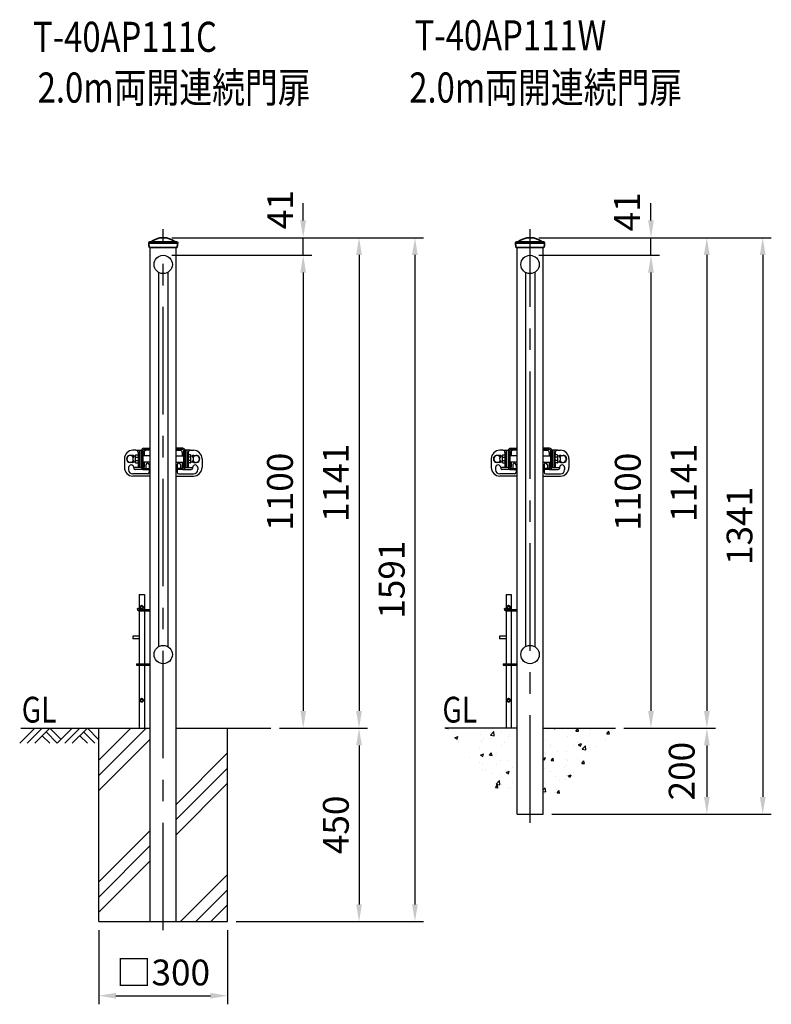
# Model space of a CAD drawing. Units: millimetres. Extents: x 105 to 7380, y 63 to 5320.
# Drawn here: x 3775 to 5524, y 2343 to 4633 of the extents above; entities that cross this region are included whole.
import ezdxf

# ---------------------------------------------------------------- set-up
doc = ezdxf.new("R2010")
doc.units = ezdxf.units.MM
doc.header["$LTSCALE"] = 200
doc.header["$PDMODE"] = 33
doc.header["$PDSIZE"] = 5
doc.linetypes.add('CENTER', pattern=[2, 1.25, -0.25, 0.25, -0.25])
for name, color, linetype in [('CENTER', 3, 'CENTER'), ('HATCH', 2, 'Continuous'), ('MOJI', 6, 'Continuous'), ('SJC', 1, 'Continuous'), ('SJC2', 7, 'Continuous'), ('SUNPOU', 4, 'Continuous')]:
    doc.layers.add(name, color=color, linetype=linetype)
doc.layers.add('太線', color=7, linetype='Continuous', lineweight=35)
doc.styles.add('EXT08', font='ROMANS', dxfattribs={"width": 0.8, "bigfont": 'EXTFONT'})
doc.styles.get("Standard").update_dxf_attribs({"font": 'arial.ttf'})
doc.dimstyles.new('SJC', dxfattribs={"dimtxt": 0.18, "dimasz": 0.18, "dimexe": 0.18, "dimexo": 0.0625, "dimgap": 0.09, "dimtad": 0, "dimtih": 1, "dimtoh": 1, "dimdec": 4, "dimzin": 0, "dimdsep": 46, "dimtxsty": 'Standard', "dimcen": 0.09, "dimadec": 0, "dimazin": 0, "dimtfac": 1, "dimtdec": 4, "dimtofl": 0, "dimtmove": 0, "dimatfit": 3, "dimfxl": 1, "dimtolj": 1, "dimtzin": 0, "dimarcsym": 0})

# ---------------------------------------------------------------- blocks, each defined once
blk = doc.blocks.new('B0070019')
at = {"layer": 'HATCH'}
for p, q in [((-157.5, -35), (-122.5, 0)), ((-140, -35), (-105, 0)), ((-122.5, -35), (-87.5, 0)), ((-61.25, -26.25), (-87.5, 0)), ((-70, -35), (-35, 0)), ((-52.5, -35), (-17.5, 0)), ((-35, -35), (0, 0)), ((26.25, -26.25), (0, 0)), ((-87.5, -35), (-105, -17.5)), ((-70, -35), (-96.25, -8.75)), ((0, -35), (-17.5, -17.5)), ((17.5, -35), (-8.75, -8.75))]:
    blk.add_line(p, q, dxfattribs=at)
blk = doc.blocks.new('*D45')
at = {"layer": 'DEFPOINTS', "color": 0}
for p in [(4108.6, 4085.2), (4359.2, 2985.2), (4434.4, 2985.2)]:
    blk.add_point(p, dxfattribs=at)
at = {"layer": 'SUNPOU', "color": 0, "lineweight": -2}
for p, q in [((4128.6, 4085.2), (4454.4, 4085.2)), ((4434.4, 4045.2), (4434.4, 3025.2)), ((4379.2, 2985.2), (4454.4, 2985.2))]:
    blk.add_line(p, q, dxfattribs=at)
at = {"layer": 'SUNPOU', "color": 0}
for points in [[(4441, 4045.2), (4427.7, 4045.2), (4434.4, 4085.2)], [(4427.7, 3025.2), (4441, 3025.2), (4434.4, 2985.2)]]:
    blk.add_solid(points, dxfattribs=at)
at = {"layer": 'SUNPOU', "color": 0, "insert": (4380.4, 3535.2), "char_height": 60, "attachment_point": 5, "rotation": 90, "style": 'EXT08'}
blk.add_mtext('\\A1;1100', dxfattribs=at)
blk = doc.blocks.new('*D46')
at = {"layer": 'DEFPOINTS', "color": 0}
for p in [(4359.2, 2985.2), (4258.6, 2535.2), (4564.4, 2535.2)]:
    blk.add_point(p, dxfattribs=at)
at = {"layer": 'SUNPOU', "color": 0, "lineweight": -2}
for p, q in [((4379.2, 2985.2), (4584.4, 2985.2)), ((4564.4, 2945.2), (4564.4, 2575.2)), ((4278.6, 2535.2), (4584.4, 2535.2))]:
    blk.add_line(p, q, dxfattribs=at)
at = {"layer": 'SUNPOU', "color": 0}
for points in [[(4571, 2945.2), (4557.7, 2945.2), (4564.4, 2985.2)], [(4557.7, 2575.2), (4571, 2575.2), (4564.4, 2535.2)]]:
    blk.add_solid(points, dxfattribs=at)
at = {"layer": 'SUNPOU', "color": 0, "insert": (4510.4, 2760.2), "char_height": 60, "attachment_point": 5, "rotation": 90, "style": 'EXT08'}
blk.add_mtext('\\A1;450', dxfattribs=at)
blk = doc.blocks.new('*D47')
at = {"layer": 'DEFPOINTS', "color": 0}
for p in [(4108.6, 4126.2), (4258.6, 2535.2), (4694.4, 2535.2)]:
    blk.add_point(p, dxfattribs=at)
at = {"layer": 'SUNPOU', "color": 0, "lineweight": -2}
for p, q in [((4128.6, 4126.2), (4714.4, 4126.2)), ((4694.4, 4086.2), (4694.4, 2575.2)), ((4278.6, 2535.2), (4714.4, 2535.2))]:
    blk.add_line(p, q, dxfattribs=at)
at = {"layer": 'SUNPOU', "color": 0}
for points in [[(4701, 4086.2), (4687.7, 4086.2), (4694.4, 4126.2)], [(4687.7, 2575.2), (4701, 2575.2), (4694.4, 2535.2)]]:
    blk.add_solid(points, dxfattribs=at)
at = {"layer": 'SUNPOU', "color": 0, "insert": (4640.4, 3330.7), "char_height": 60, "attachment_point": 5, "rotation": 90, "style": 'EXT08'}
blk.add_mtext('\\A1;1591', dxfattribs=at)
blk = doc.blocks.new('*X39')
at = {"color": 0}
for p, q in [((5368.3, 2544.7), (5374.3, 2543.7)), ((5374.3, 2543.7), (5374.2, 2544.7)), ((5375.6, 2542.6), (5375.6, 2542.6)), ((5599.6, 2544.3), (5599.8, 2544.7)), ((5599.6, 2544.3), (5605.5, 2543.8)), ((5605.5, 2543.8), (5605.4, 2544.7)), ((5620.2, 2544.7), (5622.4, 2543.2)), ((5622.4, 2543.2), (5622.9, 2544.7)), ((5671.3, 2538), (5676.1, 2543.8)), ((5677.3, 2537.5), (5676.1, 2543.8)), ((5706, 2542.5), (5706, 2542.5)), ((5389.7, 2522.3), (5396.7, 2525)), ((5389.7, 2522.3), (5394.7, 2518.9)), ((5394.7, 2518.9), (5396.7, 2525)), ((5397.1, 2523.5), (5397.1, 2523.5)), ((5448.4, 2530.5), (5448.4, 2530.5)), ((5457.3, 2520.2), (5457.3, 2520.2)), ((5472.1, 2528.6), (5479.9, 2536.7)), ((5472.1, 2528.6), (5481, 2527.2)), ((5475.4, 2519.7), (5475.4, 2519.7)), ((5481, 2527.2), (5479.9, 2536.7)), ((5498.9, 2536.9), (5498.9, 2536.9)), ((5513.3, 2524.7), (5513.3, 2524.7)), ((5515.6, 2530.2), (5515.6, 2530.2)), ((5601.5, 2536.3), (5601.5, 2536.3)), ((5639.3, 2541.3), (5639.3, 2541.3)), ((5651.5, 2524.6), (5651.5, 2524.6)), ((5671.3, 2538), (5677.3, 2537.5)), ((5703.4, 2532.1), (5703.4, 2532.1)), ((5743, 2531.8), (5747.8, 2537.5)), ((5743, 2531.8), (5749, 2531.2)), ((5749, 2531.2), (5747.8, 2537.5)), ((5754.8, 2539.1), (5754.8, 2539.1)), ((5398.1, 2516.3), (5398.1, 2516.3)), ((5399, 2510.2), (5399, 2510.2)), ((5447.2, 2497.3), (5447.2, 2497.3)), ((5450.4, 2516.4), (5450.4, 2516.4)), ((5451.5, 2514.1), (5451.5, 2514.1)), ((5497.7, 2503.7), (5497.7, 2503.7)), ((5504.9, 2511.8), (5504.9, 2511.8)), ((5533.4, 2514.3), (5534.3, 2514.6)), ((5533.4, 2514.3), (5534.3, 2513.7)), ((5601, 2518.2), (5601, 2518.2)), ((5611.6, 2507.3), (5611.6, 2507.3)), ((5613, 2501.9), (5613, 2501.9)), ((5665, 2505.1), (5665, 2505.1)), ((5676.2, 2510.2), (5676.2, 2510.2)), ((5677.1, 2506.3), (5684.1, 2509)), ((5677.1, 2506.3), (5682.1, 2502.9)), ((5682.1, 2502.9), (5684.1, 2509)), ((5685.5, 2495.5), (5693.3, 2503.6)), ((5686.5, 2500.6), (5686.5, 2500.6)), ((5694.4, 2494.1), (5693.3, 2503.6)), ((5701.2, 2513.5), (5701.2, 2513.5)), ((5702.2, 2498.8), (5702.2, 2498.8)), ((5718.4, 2502.8), (5718.4, 2502.8)), ((5739.1, 2518.5), (5739.1, 2518.5)), ((5424.1, 2477), (5424.1, 2477)), ((5449.1, 2480.3), (5449.1, 2480.3)), ((5449.4, 2482), (5456.4, 2484.7)), ((5449.4, 2482), (5454.4, 2478.7)), ((5454.4, 2478.7), (5456.4, 2484.7)), ((5470, 2481.7), (5474.8, 2487.4)), ((5470, 2481.7), (5476, 2481.1)), ((5476, 2481.1), (5474.8, 2487.4)), ((5487, 2485.3), (5487, 2485.3)), ((5594.8, 2474.7), (5600.1, 2476.7)), ((5598.1, 2470.7), (5600.1, 2476.7)), ((5599.8, 2484.9), (5599.8, 2484.9)), ((5613.4, 2469.1), (5618.3, 2474.8)), ((5619.4, 2468.6), (5618.3, 2474.8)), ((5628.1, 2490.6), (5628.1, 2490.6)), ((5650.3, 2491.3), (5650.3, 2491.3)), ((5674.9, 2474.1), (5674.9, 2474.1)), ((5685.5, 2495.5), (5694.4, 2494.1)), ((5446, 2464), (5446, 2464)), ((5453.2, 2460.5), (5453.2, 2460.5)), ((5485.4, 2460.7), (5485.4, 2460.7)), ((5496.5, 2470.4), (5496.5, 2470.4)), ((5511.5, 2470.5), (5511.5, 2470.5)), ((5523.8, 2454.2), (5523.8, 2454.2)), ((5594.8, 2472.9), (5598.1, 2470.7)), ((5598.6, 2451.6), (5598.6, 2451.6)), ((5613.4, 2469.1), (5619.4, 2468.6)), ((5645.5, 2454), (5645.5, 2454)), ((5649.1, 2458), (5649.1, 2458)), ((5649.9, 2470.8), (5649.9, 2470.8)), ((5652.1, 2468.6), (5652.1, 2468.6)), ((5685.2, 2462.8), (5690, 2468.6)), ((5685.2, 2462.8), (5691.1, 2462.3)), ((5691.1, 2462.3), (5690, 2468.6)), ((5453.1, 2449.6), (5453.1, 2449.6)), ((5460.7, 2445.8), (5460.7, 2445.8)), ((5477.1, 2438.6), (5477.1, 2438.6)), ((5495.3, 2437.1), (5495.3, 2437.1)), ((5506.5, 2447.3), (5506.5, 2447.3)), ((5509.1, 2441.8), (5516.1, 2444.5)), ((5509.1, 2441.8), (5514.1, 2438.4)), ((5514.1, 2438.4), (5516.1, 2444.5)), ((5613.2, 2442.8), (5613.2, 2442.8)), ((5623.6, 2431.3), (5623.6, 2431.3)), ((5648.6, 2434.6), (5648.6, 2434.6)), ((5652.8, 2433.8), (5659.8, 2436.5)), ((5652.8, 2433.8), (5657.8, 2430.4)), ((5657.8, 2430.4), (5659.8, 2436.4)), ((5666.6, 2440.5), (5666.6, 2440.5)), ((5483.9, 2406.4), (5488.7, 2412.2)), ((5483.9, 2406.4), (5489.8, 2405.9)), ((5485.3, 2414.6), (5493.1, 2422.7)), ((5485.3, 2414.6), (5494.2, 2413.2)), ((5489.8, 2405.9), (5488.7, 2412.2)), ((5494.2, 2413.2), (5493.1, 2422.7)), ((5497.5, 2414.7), (5497.5, 2414.7)), ((5518.9, 2407.6), (5518.9, 2407.6)), ((5522.5, 2418), (5522.5, 2418)), ((5594.8, 2400.9), (5599.9, 2406.2)), ((5597.3, 2418.3), (5597.3, 2418.3)), ((5601, 2396.7), (5599.9, 2406.2)), ((5632, 2423.6), (5632, 2423.6)), ((5647.9, 2424.7), (5647.9, 2424.7)), ((5494.1, 2403.8), (5494.1, 2403.8)), ((5515.3, 2403.6), (5515.3, 2403.6)), ((5534.1, 2383.6), (5534.1, 2383.6)), ((5594.8, 2397.6), (5601, 2396.7)), ((5596.1, 2385), (5596.1, 2385)), ((5597.3, 2391.9), (5597.3, 2391.9)), ((5622.3, 2395.2), (5622.3, 2395.2)), ((5625.6, 2403.1), (5625.6, 2403.1)), ((5627.3, 2393.9), (5632.1, 2399.6)), ((5627.3, 2393.9), (5633.3, 2393.4)), ((5633.3, 2393.4), (5632.1, 2399.6)), ((5594.9, 2351.8), (5594.9, 2351.8)), ((5596, 2355.7), (5596, 2355.7))]:
    blk.add_line(p, q, dxfattribs=at)
blk = doc.blocks.new('*D48')
at = {"layer": 'DEFPOINTS', "color": 0}
for p in [(4962.4, 4085.2), (5160.9, 2985.2), (5243.7, 2985.2)]:
    blk.add_point(p, dxfattribs=at)
at = {"layer": 'SUNPOU', "color": 0, "lineweight": -2}
for p, q in [((4982.4, 4085.2), (5263.7, 4085.2)), ((5243.7, 4045.2), (5243.7, 3025.2)), ((5180.9, 2985.2), (5263.7, 2985.2))]:
    blk.add_line(p, q, dxfattribs=at)
at = {"layer": 'SUNPOU', "color": 0}
for points in [[(5250.4, 4045.2), (5237, 4045.2), (5243.7, 4085.2)], [(5237, 3025.2), (5250.4, 3025.2), (5243.7, 2985.2)]]:
    blk.add_solid(points, dxfattribs=at)
at = {"layer": 'SUNPOU', "color": 0, "insert": (5189.7, 3535.2), "char_height": 60, "attachment_point": 5, "rotation": 90, "style": 'EXT08'}
blk.add_mtext('\\A1;1100', dxfattribs=at)
blk = doc.blocks.new('*D49')
at = {"layer": 'DEFPOINTS', "color": 0}
for p in [(5160.9, 2985.2), (4992.6, 2785.2), (5373.7, 2785.2)]:
    blk.add_point(p, dxfattribs=at)
at = {"layer": 'SUNPOU', "color": 0, "lineweight": -2}
for p, q in [((5180.9, 2985.2), (5393.7, 2985.2)), ((5373.7, 2945.2), (5373.7, 2825.2)), ((5012.6, 2785.2), (5393.7, 2785.2))]:
    blk.add_line(p, q, dxfattribs=at)
at = {"layer": 'SUNPOU', "color": 0}
for points in [[(5380.4, 2945.2), (5367, 2945.2), (5373.7, 2985.2)], [(5367, 2825.2), (5380.4, 2825.2), (5373.7, 2785.2)]]:
    blk.add_solid(points, dxfattribs=at)
at = {"layer": 'SUNPOU', "color": 0, "insert": (5315.2, 2885.2), "char_height": 60, "attachment_point": 5, "rotation": 90, "style": 'EXT08'}
blk.add_mtext('\\A1;200', dxfattribs=at)
blk = doc.blocks.new('*D50')
at = {"layer": 'DEFPOINTS', "color": 0}
for p in [(4962.4, 4126.2), (4992.6, 2785.2), (5503.7, 2785.2)]:
    blk.add_point(p, dxfattribs=at)
at = {"layer": 'SUNPOU', "color": 0, "lineweight": -2}
for p, q in [((4982.4, 4126.2), (5523.7, 4126.2)), ((5503.7, 4086.2), (5503.7, 2825.2)), ((5012.6, 2785.2), (5523.7, 2785.2))]:
    blk.add_line(p, q, dxfattribs=at)
at = {"layer": 'SUNPOU', "color": 0}
for points in [[(5510.4, 4086.2), (5497, 4086.2), (5503.7, 4126.2)], [(5497, 2825.2), (5510.4, 2825.2), (5503.7, 2785.2)]]:
    blk.add_solid(points, dxfattribs=at)
at = {"layer": 'SUNPOU', "color": 0, "insert": (5449.7, 3455.7), "char_height": 60, "attachment_point": 5, "rotation": 90, "style": 'EXT08'}
blk.add_mtext('\\A1;1341', dxfattribs=at)
blk = doc.blocks.new('*D54')
at = {"layer": 'DEFPOINTS', "color": 0}
for p in [(4108.6, 4126.2), (4434.4, 4126.2), (4108.6, 4085.2)]:
    blk.add_point(p, dxfattribs=at)
at = {"layer": 'SUNPOU', "color": 0, "lineweight": -2}
for p, q in [((4434.4, 4166.2), (4434.4, 4206.2)), ((4128.6, 4126.2), (4454.4, 4126.2)), ((4434.4, 4085.2), (4434.4, 4126.2)), ((4128.6, 4085.2), (4454.4, 4085.2)), ((4434.4, 4045.2), (4434.4, 4005.2))]:
    blk.add_line(p, q, dxfattribs=at)
at = {"layer": 'SUNPOU', "color": 0}
for points in [[(4427.7, 4166.2), (4441, 4166.2), (4434.4, 4126.2)], [(4441, 4045.2), (4427.7, 4045.2), (4434.4, 4085.2)]]:
    blk.add_solid(points, dxfattribs=at)
at = {"layer": 'SUNPOU', "color": 0, "insert": (4380.9, 4191.3), "char_height": 60, "attachment_point": 5, "rotation": 90, "style": 'EXT08'}
blk.add_mtext('\\A1;41', dxfattribs=at)
blk = doc.blocks.new('*D55')
at = {"layer": 'DEFPOINTS', "color": 0}
for p in [(4108.6, 4126.2), (4359.2, 2985.2), (4564.4, 2985.2)]:
    blk.add_point(p, dxfattribs=at)
at = {"layer": 'SUNPOU', "color": 0, "lineweight": -2}
for p, q in [((4128.6, 4126.2), (4584.4, 4126.2)), ((4564.4, 4086.2), (4564.4, 3025.2)), ((4379.2, 2985.2), (4584.4, 2985.2))]:
    blk.add_line(p, q, dxfattribs=at)
at = {"layer": 'SUNPOU', "color": 0}
for points in [[(4571, 4086.2), (4557.7, 4086.2), (4564.4, 4126.2)], [(4557.7, 3025.2), (4571, 3025.2), (4564.4, 2985.2)]]:
    blk.add_solid(points, dxfattribs=at)
at = {"layer": 'SUNPOU', "color": 0, "insert": (4510.4, 3555.7), "char_height": 60, "attachment_point": 5, "rotation": 90, "style": 'EXT08'}
blk.add_mtext('\\A1;1141', dxfattribs=at)
blk = doc.blocks.new('*D56')
at = {"layer": 'DEFPOINTS', "color": 0}
for p in [(4962.4, 4126.2), (5243.7, 4126.2), (4962.4, 4085.2)]:
    blk.add_point(p, dxfattribs=at)
at = {"layer": 'SUNPOU', "color": 0, "lineweight": -2}
for p, q in [((5243.7, 4166.2), (5243.7, 4206.2)), ((4982.4, 4126.2), (5263.7, 4126.2)), ((5243.7, 4085.2), (5243.7, 4126.2)), ((4982.4, 4085.2), (5263.7, 4085.2)), ((5243.7, 4045.2), (5243.7, 4005.2))]:
    blk.add_line(p, q, dxfattribs=at)
at = {"layer": 'SUNPOU', "color": 0}
for points in [[(5237, 4166.2), (5250.4, 4166.2), (5243.7, 4126.2)], [(5250.4, 4045.2), (5237, 4045.2), (5243.7, 4085.2)]]:
    blk.add_solid(points, dxfattribs=at)
at = {"layer": 'SUNPOU', "color": 0, "insert": (5187.9, 4186.5), "char_height": 60, "attachment_point": 5, "rotation": 90, "style": 'EXT08'}
blk.add_mtext('\\A1;41', dxfattribs=at)
blk = doc.blocks.new('*D57')
at = {"layer": 'DEFPOINTS', "color": 0}
for p in [(4962.4, 4126.2), (5160.9, 2985.2), (5373.7, 2985.2)]:
    blk.add_point(p, dxfattribs=at)
at = {"layer": 'SUNPOU', "color": 0, "lineweight": -2}
for p, q in [((4982.4, 4126.2), (5393.7, 4126.2)), ((5373.7, 4086.2), (5373.7, 3025.2)), ((5180.9, 2985.2), (5393.7, 2985.2))]:
    blk.add_line(p, q, dxfattribs=at)
at = {"layer": 'SUNPOU', "color": 0}
for points in [[(5380.4, 4086.2), (5367, 4086.2), (5373.7, 4126.2)], [(5367, 3025.2), (5380.4, 3025.2), (5373.7, 2985.2)]]:
    blk.add_solid(points, dxfattribs=at)
at = {"layer": 'SUNPOU', "color": 0, "insert": (5319.7, 3555.7), "char_height": 60, "attachment_point": 5, "rotation": 90, "style": 'EXT08'}
blk.add_mtext('\\A1;1141', dxfattribs=at)
blk = doc.blocks.new('*D62')
at = {"layer": 'DEFPOINTS', "color": 0}
for p in [(3958.6, 2535.2), (4258.6, 2535.2), (4258.6, 2362.9)]:
    blk.add_point(p, dxfattribs=at)
at = {"layer": 'SUNPOU', "color": 0, "lineweight": -2}
for p, q in [((3958.6, 2515.2), (3958.6, 2342.9)), ((4258.6, 2515.2), (4258.6, 2342.9)), ((3998.6, 2362.9), (4218.6, 2362.9))]:
    blk.add_line(p, q, dxfattribs=at)
at = {"layer": 'SUNPOU', "color": 0}
for points in [[(3998.6, 2369.5), (3998.6, 2356.2), (3958.6, 2362.9)], [(4218.6, 2356.2), (4218.6, 2369.5), (4258.6, 2362.9)]]:
    blk.add_solid(points, dxfattribs=at)
at = {"layer": 'SUNPOU', "color": 0, "insert": (4108.6, 2416.9), "char_height": 60, "attachment_point": 5, "style": 'EXT08'}
blk.add_mtext('\\A1;□300', dxfattribs=at)
blk = doc.blocks.new('鉄キャップ61')
at = {"layer": '太線'}
for p, q in [((-33.8, 48), (-33.8, 48.5)), ((-33.8, 48), (33.7, 48)), ((-31.2, 51), (31.2, 51)), ((33.7, 48), (33.7, 48.5)), ((33.7, 48), (33.7, 48)), ((33.7, 48), (33.7, 48)), ((33.7, 48), (33.7, 48)), ((-32.2, 38), (32.2, 38))]:
    blk.add_line(p, q, dxfattribs=at)
for centre, radius, start, end in [((-31.2, 48.5), 2.5, 90, 180), ((0.2, 48), 34, 180, 197.0826), ((-28.7, 51.2), 0.2, 270, 308.4133), ((0, 15), 46, 51.5867, 128.4133), ((28.7, 51.2), 0.2, 231.5867, 270), ((31.2, 48.5), 2.5, 0, 90), ((-0.3, 48), 34, 342.9174, 0)]:
    blk.add_arc(centre, radius, start, end, dxfattribs=at)

msp = doc.modelspace()

# ---------------------------------------------------------------- hatches: boundary and pattern name
at = {"layer": 'HATCH'}
h = msp.add_hatch(dxfattribs=at)
h.set_pattern_fill('PLAST', color=256, scale=800, angle=45, style=0)
h.set_pattern_definition([(45, (102.35, -167.9), (-141.421, 141.421), []), (45, (84.68, -150.22), (-141.421, 141.421), []), (45, (67, -132.54), (-141.421, 141.421), [])])
h.paths.add_polyline_path([(4258.648, 2985.213), (4138.898, 2985.213), (4138.898, 2535.213), (4258.648, 2535.213)])
h.paths.add_polyline_path([(4078.398, 2985.213), (3958.648, 2985.213), (3958.648, 2535.213), (4078.398, 2535.213)])

# ---------------------------------------------------------------- linework, layer by layer
at = {"layer": 'CENTER'}
for p, q in [((4108.648, 2515.213), (4108.648, 4146.213)), ((4962.391, 2765.213), (4962.391, 4146.213))]:
    msp.add_line(p, q, dxfattribs=at)
at = {"layer": 'MOJI'}
for p, q in [((4058.748, 3270.254), (4055.248, 3268.233)), ((4055.248, 3268.233), (4055.248, 3264.192)), ((4058.748, 3262.171), (4055.248, 3264.192)), ((4058.748, 3270.254), (4062.248, 3268.233)), ((4058.748, 3262.171), (4062.248, 3264.192)), ((4062.248, 3268.233), (4062.248, 3264.192)), ((4912.491, 3270.254), (4908.991, 3268.233)), ((4908.991, 3268.233), (4908.991, 3264.192)), ((4912.491, 3262.171), (4908.991, 3264.192)), ((4912.491, 3270.254), (4915.991, 3268.233)), ((4912.491, 3262.171), (4915.991, 3264.192)), ((4915.991, 3268.233), (4915.991, 3264.192)), ((4058.748, 3054.254), (4055.248, 3052.233)), ((4055.248, 3052.233), (4055.248, 3048.192)), ((4058.748, 3046.171), (4055.248, 3048.192)), ((4058.748, 3054.254), (4062.248, 3052.233)), ((4058.748, 3046.171), (4062.248, 3048.192)), ((4062.248, 3052.233), (4062.248, 3048.192)), ((4912.491, 3054.254), (4908.991, 3052.233)), ((4908.991, 3052.233), (4908.991, 3048.192)), ((4912.491, 3046.171), (4908.991, 3048.192)), ((4912.491, 3054.254), (4915.991, 3052.233)), ((4912.491, 3046.171), (4915.991, 3048.192)), ((4915.991, 3052.233), (4915.991, 3048.192))]:
    msp.add_line(p, q, dxfattribs=at)
for centre in [(4058.748, 3266.213), (4912.491, 3266.213), (4058.748, 3050.213), (4912.491, 3050.213)]:
    msp.add_circle(centre, 2.8, dxfattribs=at)
for centre, radius, start, end in [((4058.748, 3266.213), 4, 151.044976, 208.955024), ((4058.748, 3266.213), 3.8, 157.080458, 202.919542), ((4058.748, 3266.213), 4, 91.044976, 148.955024), ((4058.748, 3266.213), 4, 211.044976, 268.955024), ((4058.748, 3266.213), 3.8, 97.080458, 142.919542), ((4058.748, 3266.213), 3.8, 217.080458, 262.919542), ((4058.748, 3266.213), 4, 31.044976, 88.955024), ((4058.748, 3266.213), 4, 271.044976, 328.955024), ((4058.748, 3266.213), 3.8, 37.080458, 82.919542), ((4058.748, 3266.213), 3.8, 277.080458, 322.919542), ((4058.748, 3266.213), 4, 331.044976, 28.955024), ((4058.748, 3266.213), 3.8, 337.080458, 22.919542), ((4912.491, 3266.213), 4, 151.044976, 208.955024), ((4912.491, 3266.213), 3.8, 157.080458, 202.919542), ((4912.491, 3266.213), 4, 91.044976, 148.955024), ((4912.491, 3266.213), 4, 211.044976, 268.955024), ((4912.491, 3266.213), 3.8, 97.080458, 142.919542), ((4912.491, 3266.213), 3.8, 217.080458, 262.919542), ((4912.491, 3266.213), 4, 31.044976, 88.955024), ((4912.491, 3266.213), 4, 271.044976, 328.955024), ((4912.491, 3266.213), 3.8, 37.080458, 82.919542), ((4912.491, 3266.213), 3.8, 277.080458, 322.919542), ((4912.491, 3266.213), 4, 331.044976, 28.955024), ((4912.491, 3266.213), 3.8, 337.080458, 22.919542), ((4058.748, 3050.213), 4, 151.044976, 208.955024), ((4058.748, 3050.213), 3.8, 157.080458, 202.919542), ((4058.748, 3050.213), 4, 91.044976, 148.955024), ((4058.748, 3050.213), 4, 211.044976, 268.955024), ((4058.748, 3050.213), 3.8, 97.080458, 142.919542), ((4058.748, 3050.213), 3.8, 217.080458, 262.919542), ((4058.748, 3050.213), 4, 31.044976, 88.955024), ((4058.748, 3050.213), 4, 271.044976, 328.955024), ((4058.748, 3050.213), 3.8, 37.080458, 82.919542), ((4058.748, 3050.213), 3.8, 277.080458, 322.919542), ((4058.748, 3050.213), 4, 331.044976, 28.955024), ((4058.748, 3050.213), 3.8, 337.080458, 22.919542), ((4912.491, 3050.213), 4, 151.044976, 208.955024), ((4912.491, 3050.213), 3.8, 157.080458, 202.919542), ((4912.491, 3050.213), 4, 91.044976, 148.955024), ((4912.491, 3050.213), 4, 211.044976, 268.955024), ((4912.491, 3050.213), 3.8, 97.080458, 142.919542), ((4912.491, 3050.213), 3.8, 217.080458, 262.919542), ((4912.491, 3050.213), 4, 31.044976, 88.955024), ((4912.491, 3050.213), 4, 271.044976, 328.955024), ((4912.491, 3050.213), 3.8, 37.080458, 82.919542), ((4912.491, 3050.213), 3.8, 277.080458, 322.919542), ((4912.491, 3050.213), 4, 331.044976, 28.955024), ((4912.491, 3050.213), 3.8, 337.080458, 22.919542)]:
    msp.add_arc(centre, radius, start, end, dxfattribs=at)
at = {"layer": 'SJC'}
for p, q in [((4078.398, 2535.213), (4078.398, 4103.213)), ((4138.898, 2535.213), (4138.898, 4103.213)), ((4932.141, 2785.213), (4932.141, 4103.213)), ((4992.641, 2785.213), (4992.641, 4103.213)), ((4037.248, 3619.563), (4031.248, 3619.563)), ((4045.248, 3631.563), (4038.248, 3631.563)), ((4045.248, 3631.563), (4057.348, 3631.563)), ((4050.248, 3626.563), (4050.248, 3620.803)), ((4051.848, 3626.063), (4051.848, 3597.063)), ((4053.348, 3631.563), (4053.348, 3591.563)), ((4057.348, 3631.563), (4057.348, 3591.563)), ((4058.248, 3631.563), (4058.248, 3591.563)), ((4061.248, 3631.563), (4061.248, 3591.563)), ((4063.248, 3636.563), (4078.398, 3636.563)), ((4063.248, 3633.563), (4078.398, 3633.563)), ((4064.248, 3626.563), (4064.248, 3619.063)), ((4078.398, 3631.563), (4069.248, 3631.563)), ((4154.048, 3636.563), (4138.898, 3636.563)), ((4154.048, 3633.563), (4138.898, 3633.563)), ((4138.898, 3631.563), (4148.048, 3631.563)), ((4153.048, 3626.563), (4153.048, 3619.063)), ((4156.048, 3631.563), (4156.048, 3591.563)), ((4159.048, 3631.563), (4159.048, 3591.563)), ((4172.048, 3631.563), (4159.948, 3631.563)), ((4159.948, 3631.563), (4159.948, 3591.563)), ((4163.948, 3631.563), (4163.948, 3591.563)), ((4165.448, 3626.063), (4165.448, 3597.063)), ((4167.048, 3626.563), (4167.048, 3620.803)), ((4172.048, 3631.563), (4179.048, 3631.563)), ((4180.048, 3619.563), (4186.048, 3619.563)), ((4890.991, 3619.563), (4884.991, 3619.563)), ((4898.991, 3631.563), (4891.991, 3631.563)), ((4898.991, 3631.563), (4911.091, 3631.563)), ((4903.991, 3626.563), (4903.991, 3620.803)), ((4905.591, 3626.063), (4905.591, 3597.063)), ((4907.091, 3631.563), (4907.091, 3591.563)), ((4911.091, 3631.563), (4911.091, 3591.563)), ((4911.991, 3631.563), (4911.991, 3591.563)), ((4914.991, 3631.563), (4914.991, 3591.563)), ((4916.991, 3636.563), (4932.141, 3636.563)), ((4916.991, 3633.563), (4932.141, 3633.563)), ((4917.991, 3626.563), (4917.991, 3619.063)), ((4932.141, 3631.563), (4922.991, 3631.563)), ((5007.791, 3636.563), (4992.641, 3636.563)), ((5007.791, 3633.563), (4992.641, 3633.563)), ((4992.641, 3631.563), (5001.791, 3631.563)), ((5006.791, 3626.563), (5006.791, 3619.063)), ((5009.791, 3631.563), (5009.791, 3591.563)), ((5012.791, 3631.563), (5012.791, 3591.563)), ((5025.791, 3631.563), (5013.691, 3631.563)), ((5013.691, 3631.563), (5013.691, 3591.563)), ((5017.691, 3631.563), (5017.691, 3591.563)), ((5019.191, 3626.063), (5019.191, 3597.063)), ((5020.791, 3626.563), (5020.791, 3620.803)), ((5025.791, 3631.563), (5032.791, 3631.563)), ((5033.791, 3619.563), (5039.791, 3619.563)), ((4018.248, 3611.563), (4018.248, 3591.563)), ((4023.248, 3611.563), (4023.248, 3611.563)), ((4037.248, 3603.563), (4031.248, 3603.563)), ((4050.248, 3602.323), (4050.248, 3591.563)), ((4064.248, 3604.063), (4064.248, 3591.563)), ((4068.248, 3597.563), (4068.248, 3589.563)), ((4072.248, 3601.563), (4072.248, 3601.563)), ((4076.248, 3597.563), (4076.248, 3589.563)), ((4141.048, 3597.563), (4141.048, 3589.563)), ((4145.048, 3601.563), (4145.048, 3601.563)), ((4149.048, 3597.563), (4149.048, 3589.563)), ((4153.048, 3604.063), (4153.048, 3591.563)), ((4167.048, 3602.323), (4167.048, 3591.563)), ((4180.048, 3603.563), (4186.048, 3603.563)), ((4194.048, 3611.563), (4194.048, 3611.563)), ((4199.048, 3611.563), (4199.048, 3591.563)), ((4871.991, 3611.563), (4871.991, 3591.563)), ((4876.991, 3611.563), (4876.991, 3611.563)), ((4890.991, 3603.563), (4884.991, 3603.563)), ((4903.991, 3602.323), (4903.991, 3591.563)), ((4917.991, 3604.063), (4917.991, 3591.563)), ((4921.991, 3597.563), (4921.991, 3589.563)), ((4925.991, 3601.563), (4925.991, 3601.563)), ((4929.991, 3597.563), (4929.991, 3589.563)), ((4994.791, 3597.563), (4994.791, 3589.563)), ((4998.791, 3601.563), (4998.791, 3601.563)), ((5002.791, 3597.563), (5002.791, 3589.563)), ((5006.791, 3604.063), (5006.791, 3591.563)), ((5020.791, 3602.323), (5020.791, 3591.563)), ((5033.791, 3603.563), (5039.791, 3603.563)), ((5047.791, 3611.563), (5047.791, 3611.563)), ((5052.791, 3611.563), (5052.791, 3591.563)), ((4028.248, 3591.563), (4028.248, 3586.563)), ((4072.248, 3576.563), (4038.248, 3576.563)), ((4057.348, 3591.563), (4040.248, 3591.563)), ((4040.248, 3591.563), (4040.248, 3589.563)), ((4063.248, 3586.563), (4043.248, 3586.563)), ((4058.248, 3591.563), (4050.248, 3591.563)), ((4064.248, 3591.563), (4061.248, 3591.563)), ((4063.248, 3589.563), (4078.398, 3589.563)), ((4063.248, 3586.563), (4078.398, 3586.563)), ((4076.248, 3586.563), (4076.248, 3580.563)), ((4154.048, 3589.563), (4138.898, 3589.563)), ((4154.048, 3586.563), (4138.898, 3586.563)), ((4141.048, 3586.563), (4141.048, 3580.563)), ((4145.048, 3576.563), (4179.048, 3576.563)), ((4153.048, 3591.563), (4156.048, 3591.563)), ((4154.048, 3586.563), (4174.048, 3586.563)), ((4159.048, 3591.563), (4167.048, 3591.563)), ((4159.948, 3591.563), (4177.048, 3591.563)), ((4177.048, 3591.563), (4177.048, 3589.563)), ((4189.048, 3591.563), (4189.048, 3586.563)), ((4881.991, 3591.563), (4881.991, 3586.563)), ((4925.991, 3576.563), (4891.991, 3576.563)), ((4911.091, 3591.563), (4893.991, 3591.563)), ((4893.991, 3591.563), (4893.991, 3589.563)), ((4916.991, 3586.563), (4896.991, 3586.563)), ((4911.991, 3591.563), (4903.991, 3591.563)), ((4917.991, 3591.563), (4914.991, 3591.563)), ((4916.991, 3589.563), (4932.141, 3589.563)), ((4916.991, 3586.563), (4932.141, 3586.563)), ((4929.991, 3586.563), (4929.991, 3580.563)), ((5007.791, 3589.563), (4992.641, 3589.563)), ((5007.791, 3586.563), (4992.641, 3586.563)), ((4994.791, 3586.563), (4994.791, 3580.563)), ((4998.791, 3576.563), (5032.791, 3576.563)), ((5006.791, 3591.563), (5009.791, 3591.563)), ((5007.791, 3586.563), (5027.791, 3586.563)), ((5012.791, 3591.563), (5020.791, 3591.563)), ((5013.691, 3591.563), (5030.791, 3591.563)), ((5030.791, 3591.563), (5030.791, 3589.563)), ((5042.791, 3591.563), (5042.791, 3586.563)), ((4078.398, 3571.563), (4038.248, 3571.563)), ((4138.898, 3571.563), (4179.048, 3571.563)), ((4932.141, 3571.563), (4891.991, 3571.563)), ((4992.641, 3571.563), (5032.791, 3571.563)), ((4052.748, 3296.213), (4064.748, 3296.213)), ((4052.748, 3296.213), (4052.748, 3261.563)), ((4064.748, 3296.213), (4064.748, 3261.563)), ((4906.491, 3296.213), (4918.491, 3296.213)), ((4906.491, 3296.213), (4906.491, 3261.563)), ((4918.491, 3296.213), (4918.491, 3261.563)), ((4047.962, 3262.563), (4050.462, 3264.563)), ((4051.278, 3262.232), (4050.462, 3264.563)), ((4052.162, 3258.363), (4078.398, 3258.363)), ((4052.222, 3261.563), (4078.398, 3261.563)), ((4052.748, 3258.363), (4052.748, 3134.763)), ((4064.748, 3258.363), (4064.748, 3134.763)), ((4901.705, 3262.563), (4904.205, 3264.563)), ((4905.021, 3262.232), (4904.205, 3264.563)), ((4905.905, 3258.363), (4932.141, 3258.363)), ((4905.964, 3261.563), (4932.141, 3261.563)), ((4906.491, 3258.363), (4906.491, 3134.763)), ((4918.491, 3258.363), (4918.491, 3134.763)), ((4037.748, 3199.213), (4037.748, 3193.213)), ((4052.748, 3199.213), (4037.748, 3199.213)), ((4052.748, 3193.213), (4037.748, 3193.213)), ((4891.491, 3199.213), (4891.491, 3193.213)), ((4906.491, 3199.213), (4891.491, 3199.213)), ((4906.491, 3193.213), (4891.491, 3193.213)), ((4046.248, 3134.763), (4078.398, 3134.763)), ((4046.248, 3134.763), (4046.248, 3131.563)), ((4046.248, 3131.563), (4078.398, 3131.563)), ((4052.748, 3131.563), (4052.748, 2985.213)), ((4064.748, 3131.563), (4064.748, 2985.213)), ((4899.991, 3134.763), (4932.141, 3134.763)), ((4899.991, 3134.763), (4899.991, 3131.563)), ((4899.991, 3131.563), (4932.141, 3131.563)), ((4906.491, 3131.563), (4906.491, 2985.213)), ((4918.491, 3131.563), (4918.491, 2985.213)), ((3777.721, 2985.213), (4078.398, 2985.213)), ((3958.648, 2535.213), (3958.648, 2985.213)), ((4138.898, 2985.213), (4359.242, 2985.213)), ((4258.648, 2535.213), (4258.648, 2985.213)), ((4932.141, 2985.213), (4763.929, 2985.213)), ((4992.641, 2985.213), (5160.852, 2985.213)), ((4932.141, 2785.213), (4992.641, 2785.213)), ((3958.648, 2535.213), (4258.648, 2535.213)), ((4078.398, 2535.213), (4138.898, 2535.213))]:
    msp.add_line(p, q, dxfattribs=at)
for centre, radius, start, end in [((4038.248, 3611.563), 20, 90, 180), ((4031.248, 3611.563), 8, 90, 180), ((4032.348, 3611.563), 8, 32.01998, 327.98002), ((4037.248, 3611.563), 8, 54.864302, 90), ((4045.248, 3626.563), 5, 0, 90), ((4053.348, 3626.063), 1.5, 90, 180), ((4063.248, 3631.563), 5, 90, 180), ((4063.248, 3631.563), 2, 90, 180), ((4069.248, 3626.563), 5, 90, 180), ((4148.048, 3626.563), 5, 0, 90), ((4154.048, 3631.563), 5, 0, 90), ((4154.048, 3631.563), 2, 0, 90), ((4163.948, 3626.063), 1.5, 0, 90), ((4172.048, 3626.563), 5, 90, 180), ((4180.048, 3611.563), 8, 90, 125.135698), ((4184.948, 3611.563), 8, 212.01998, 147.98002), ((4179.048, 3611.563), 20, 0, 90), ((4186.048, 3611.563), 8, 0, 90), ((4891.991, 3611.563), 20, 90, 180), ((4884.991, 3611.563), 8, 90, 180), ((4886.091, 3611.563), 8, 32.01998, 327.98002), ((4890.991, 3611.563), 8, 54.864302, 90), ((4898.991, 3626.563), 5, 0, 90), ((4907.091, 3626.063), 1.5, 90, 180), ((4916.991, 3631.563), 5, 90, 180), ((4916.991, 3631.563), 2, 90, 180), ((4922.991, 3626.563), 5, 90, 180), ((5001.791, 3626.563), 5, 0, 90), ((5007.791, 3631.563), 5, 0, 90), ((5007.791, 3631.563), 2, 0, 90), ((5017.691, 3626.063), 1.5, 0, 90), ((5025.791, 3626.563), 5, 90, 180), ((5033.791, 3611.563), 8, 90, 125.135698), ((5038.691, 3611.563), 8, 212.01998, 147.98002), ((5032.791, 3611.563), 20, 0, 90), ((5039.791, 3611.563), 8, 0, 90), ((4031.248, 3611.563), 8, 180, 270), ((4034.248, 3591.563), 6, 0, 180), ((4037.248, 3611.563), 8, 270, 305.135698), ((4053.348, 3597.063), 1.5, 180, 270), ((4072.248, 3597.563), 4, 90, 180), ((4072.248, 3597.563), 4, 0, 90), ((4145.048, 3597.563), 4, 90, 180), ((4145.048, 3597.563), 4, 0, 90), ((4163.948, 3597.063), 1.5, 270, 0), ((4180.048, 3611.563), 8, 234.864302, 270), ((4183.048, 3591.563), 6, 0, 180), ((4186.048, 3611.563), 8, 270, 0), ((4884.991, 3611.563), 8, 180, 270), ((4887.991, 3591.563), 6, 0, 180), ((4890.991, 3611.563), 8, 270, 305.135698), ((4907.091, 3597.063), 1.5, 180, 270), ((4925.991, 3597.563), 4, 90, 180), ((4925.991, 3597.563), 4, 0, 90), ((4998.791, 3597.563), 4, 90, 180), ((4998.791, 3597.563), 4, 0, 90), ((5017.691, 3597.063), 1.5, 270, 0), ((5033.791, 3611.563), 8, 234.864302, 270), ((5036.791, 3591.563), 6, 0, 180), ((5039.791, 3611.563), 8, 270, 0), ((4038.248, 3591.563), 20, 180, 270), ((4038.248, 3586.563), 10, 180, 270), ((4043.248, 3589.563), 3, 180, 270), ((4063.248, 3591.563), 5, 180, 270), ((4063.248, 3591.563), 2, 180, 270), ((4072.248, 3580.563), 4, 270, 0), ((4145.048, 3580.563), 4, 180, 270), ((4154.048, 3591.563), 2, 270, 0), ((4154.048, 3591.563), 5, 270, 0), ((4174.048, 3589.563), 3, 270, 0), ((4179.048, 3591.563), 20, 270, 0), ((4179.048, 3586.563), 10, 270, 0), ((4891.991, 3591.563), 20, 180, 270), ((4891.991, 3586.563), 10, 180, 270), ((4896.991, 3589.563), 3, 180, 270), ((4916.991, 3591.563), 5, 180, 270), ((4916.991, 3591.563), 2, 180, 270), ((4925.991, 3580.563), 4, 270, 0), ((4998.791, 3580.563), 4, 180, 270), ((5007.791, 3591.563), 2, 270, 0), ((5007.791, 3591.563), 5, 270, 0), ((5027.791, 3589.563), 3, 270, 0), ((5032.791, 3591.563), 20, 270, 0), ((5032.791, 3586.563), 10, 270, 0), ((4052.162, 3262.563), 4.2, 180, 270), ((4052.222, 3262.563), 1, 199.290046, 270), ((4905.905, 3262.563), 4.2, 180, 270), ((4905.964, 3262.563), 1, 199.290046, 270)]:
    msp.add_arc(centre, radius, start, end, dxfattribs=at)
at = {"layer": 'SJC2'}
for p, q in [((4097.798, 4045.441), (4097.798, 3174.95)), ((4119.498, 4045.509), (4119.498, 3174.95)), ((4951.541, 4045.441), (4951.541, 3174.95)), ((4973.241, 4045.509), (4973.241, 3174.95)), ((4058.248, 3619.063), (4057.375, 3619.063)), ((4078.398, 3619.063), (4061.248, 3619.063)), ((4138.898, 3619.063), (4156.048, 3619.063)), ((4159.048, 3619.063), (4159.921, 3619.063)), ((4911.991, 3619.063), (4911.118, 3619.063)), ((4932.141, 3619.063), (4914.991, 3619.063)), ((4992.641, 3619.063), (5009.791, 3619.063)), ((5012.791, 3619.063), (5013.664, 3619.063)), ((4058.248, 3604.063), (4057.375, 3604.063)), ((4078.398, 3604.063), (4061.248, 3604.063)), ((4138.898, 3604.063), (4156.048, 3604.063)), ((4159.048, 3604.063), (4159.921, 3604.063)), ((4911.991, 3604.063), (4911.118, 3604.063)), ((4932.141, 3604.063), (4914.991, 3604.063)), ((4992.641, 3604.063), (5009.791, 3604.063)), ((5012.791, 3604.063), (5013.664, 3604.063))]:
    msp.add_line(p, q, dxfattribs=at)
at = {"layer": 'SJC2', "color": 0}
for p, q in [((4044.268, 3603.323), (4044.268, 3619.803)), ((4045.268, 3620.803), (4050.848, 3620.803)), ((4050.848, 3621.813), (4050.848, 3600.813)), ((4050.848, 3621.813), (4051.848, 3621.813)), ((4050.848, 3602.323), (4050.848, 3620.803)), ((4050.848, 3602.323), (4050.848, 3620.803)), ((4051.848, 3621.813), (4051.848, 3621.813)), ((4165.448, 3621.813), (4165.448, 3621.813)), ((4166.448, 3621.813), (4165.448, 3621.813)), ((4166.448, 3621.813), (4166.448, 3600.813)), ((4166.448, 3602.323), (4166.448, 3620.803)), ((4172.028, 3620.803), (4166.448, 3620.803)), ((4166.448, 3602.323), (4166.448, 3620.803)), ((4173.028, 3603.323), (4173.028, 3619.803)), ((4898.011, 3603.323), (4898.011, 3619.803)), ((4899.011, 3620.803), (4904.591, 3620.803)), ((4904.591, 3621.813), (4904.591, 3600.813)), ((4904.591, 3621.813), (4905.591, 3621.813)), ((4904.591, 3602.323), (4904.591, 3620.803)), ((4904.591, 3602.323), (4904.591, 3620.803)), ((4905.591, 3621.813), (4905.591, 3621.813)), ((5019.191, 3621.813), (5019.191, 3621.813)), ((5020.191, 3621.813), (5019.191, 3621.813)), ((5020.191, 3621.813), (5020.191, 3600.813)), ((5020.191, 3602.323), (5020.191, 3620.803)), ((5025.771, 3620.803), (5020.191, 3620.803)), ((5020.191, 3602.323), (5020.191, 3620.803)), ((5026.771, 3603.323), (5026.771, 3619.803)), ((4044.268, 3615.563), (4050.848, 3615.563)), ((4044.268, 3607.563), (4050.848, 3607.563)), ((4045.268, 3602.323), (4050.848, 3602.323)), ((4050.848, 3600.813), (4051.848, 3600.813)), ((4166.448, 3600.813), (4165.448, 3600.813)), ((4173.028, 3615.563), (4166.448, 3615.563)), ((4173.028, 3607.563), (4166.448, 3607.563)), ((4172.028, 3602.323), (4166.448, 3602.323)), ((4898.011, 3615.563), (4904.591, 3615.563)), ((4898.011, 3607.563), (4904.591, 3607.563)), ((4899.011, 3602.323), (4904.591, 3602.323)), ((4904.591, 3600.813), (4905.591, 3600.813)), ((5020.191, 3600.813), (5019.191, 3600.813)), ((5026.771, 3615.563), (5020.191, 3615.563)), ((5026.771, 3607.563), (5020.191, 3607.563)), ((5025.771, 3602.323), (5020.191, 3602.323))]:
    msp.add_line(p, q, dxfattribs=at)
at = {"layer": 'SJC2'}
for centre in [(4108.59, 4063.863), (4962.333, 4063.863), (4108.648, 3156.562), (4962.391, 3156.562)]:
    msp.add_circle(centre, 21.35, dxfattribs=at)
at = {"layer": 'SJC2', "color": 0}
for centre, radius, start, end in [((4045.268, 3619.803), 1, 90, 180), ((4172.028, 3619.803), 1, 0, 90), ((4899.011, 3619.803), 1, 90, 180), ((5025.771, 3619.803), 1, 0, 90), ((4045.05, 3611.563), 7.282, 96.165641, 263.834359), ((4045.268, 3603.323), 1, 180, 270), ((4172.028, 3603.323), 1, 270, 0), ((4172.246, 3611.563), 7.282, 276.165641, 83.834359), ((4898.793, 3611.563), 7.282, 96.165641, 263.834359), ((4899.011, 3603.323), 1, 180, 270), ((5025.771, 3603.323), 1, 270, 0), ((5025.989, 3611.563), 7.282, 276.165641, 83.834359)]:
    msp.add_arc(centre, radius, start, end, dxfattribs=at)

# ---------------------------------------------------------------- block references
at = {"layer": 'HATCH'}
msp.add_blockref('*X39', (-602.19, 440.555), dxfattribs=at)
at = {"layer": 'MOJI'}
msp.add_blockref('B0070019', (3932.191, 2985.213), dxfattribs=at)
at = {"layer": 'SJC'}
for p in [(4108.648, 4065.213), (4962.391, 4065.213)]:
    msp.add_blockref('鉄キャップ61', p, dxfattribs=at)

# ---------------------------------------------------------------- texts
at = {"layer": 'MOJI', "style": 'EXT08', "width": 0.8}
for s, height, p in [('T-40AP111C', 70, (3805.921, 4558.48)), ('T-40AP111W', 70, (4693.705, 4562.067)), ('2.0m両開連続門扉', 70, (3816.566, 4440.527)), ('2.0m両開連続門扉', 70, (4681.177, 4440.527)), ('GL', 60, (3779.519, 2998.256)), ('GL', 60, (4758.447, 2998.256))]:
    msp.add_text(s, height=height, dxfattribs=at).set_placement(p)

# ---------------------------------------------------------------- dimensions: what is measured, and where the dimension line sits
at = {"layer": 'SUNPOU'}
for base, p1, p2, picture, middle in [((4434.359, 4126.213), (4108.648, 4085.213), (4108.648, 4126.213), '*D54', (4380.892, 4191.348)), ((5243.706, 4126.213), (4962.391, 4085.213), (4962.391, 4126.213), '*D56', (5187.863, 4186.47)), ((5373.706, 2785.213), (5160.852, 2985.213), (4992.641, 2785.213), '*D49', (5315.156, 2885.213))]:
    dim = msp.add_linear_dim(base=base, p1=p1, p2=p2, angle=90, dimstyle='SJC', override={"dimscale": 20, "dimtxt": 3, "dimasz": 2, "dimexe": 1, "dimexo": 1, "dimgap": 1.2, "dimtad": 1, "dimtih": 0, "dimtoh": 0, "dimdec": 2, "dimzin": 8, "dimtxsty": 'EXT08', "dimadec": 2, "dimtofl": 1, "dimtmove": 2}, dxfattribs=at)
    dim.commit()
    dim.dimension.update_dxf_attribs({"geometry": picture, "text_midpoint": middle, "dimtype": 160})
for base, p1, p2, picture, middle in [((4694.359, 2535.213), (4108.648, 4126.213), (4258.648, 2535.213), '*D47', (4640.359, 3330.713)), ((4564.359, 2985.213), (4108.648, 4126.213), (4359.242, 2985.213), '*D55', (4510.359, 3555.713)), ((5503.706, 2785.213), (4962.391, 4126.213), (4992.641, 2785.213), '*D50', (5449.706, 3455.713)), ((5373.706, 2985.213), (4962.391, 4126.213), (5160.852, 2985.213), '*D57', (5319.706, 3555.713)), ((4434.359, 2985.213), (4108.648, 4085.213), (4359.242, 2985.213), '*D45', (4380.359, 3535.213)), ((5243.706, 2985.213), (4962.391, 4085.213), (5160.852, 2985.213), '*D48', (5189.706, 3535.213)), ((4564.359, 2535.213), (4359.242, 2985.213), (4258.648, 2535.213), '*D46', (4510.359, 2760.213))]:
    dim = msp.add_linear_dim(base=base, p1=p1, p2=p2, angle=90, dimstyle='SJC', override={"dimscale": 20, "dimtxt": 3, "dimasz": 2, "dimexe": 1, "dimexo": 1, "dimgap": 1.2, "dimtad": 1, "dimtih": 0, "dimtoh": 0, "dimdec": 2, "dimzin": 8, "dimtxsty": 'EXT08', "dimadec": 2, "dimtofl": 1, "dimtmove": 2}, dxfattribs=at)
    dim.commit()
    dim.dimension.update_dxf_attribs({"geometry": picture, "text_midpoint": middle})
dim = msp.add_linear_dim(base=(4258.648, 2362.859), p1=(3958.648, 2535.213), p2=(4258.648, 2535.213), text='□<>', dimstyle='SJC', override={"dimscale": 20, "dimtxt": 3, "dimasz": 2, "dimexe": 1, "dimexo": 1, "dimgap": 1.2, "dimtad": 1, "dimtih": 0, "dimtoh": 0, "dimdec": 2, "dimzin": 8, "dimtxsty": 'EXT08', "dimadec": 2, "dimtofl": 1, "dimtmove": 2}, dxfattribs=at)
dim.commit()
dim.dimension.update_dxf_attribs({"geometry": '*D62', "text_midpoint": (4108.648, 2416.859)})

doc.saveas('drawing.dxf')
